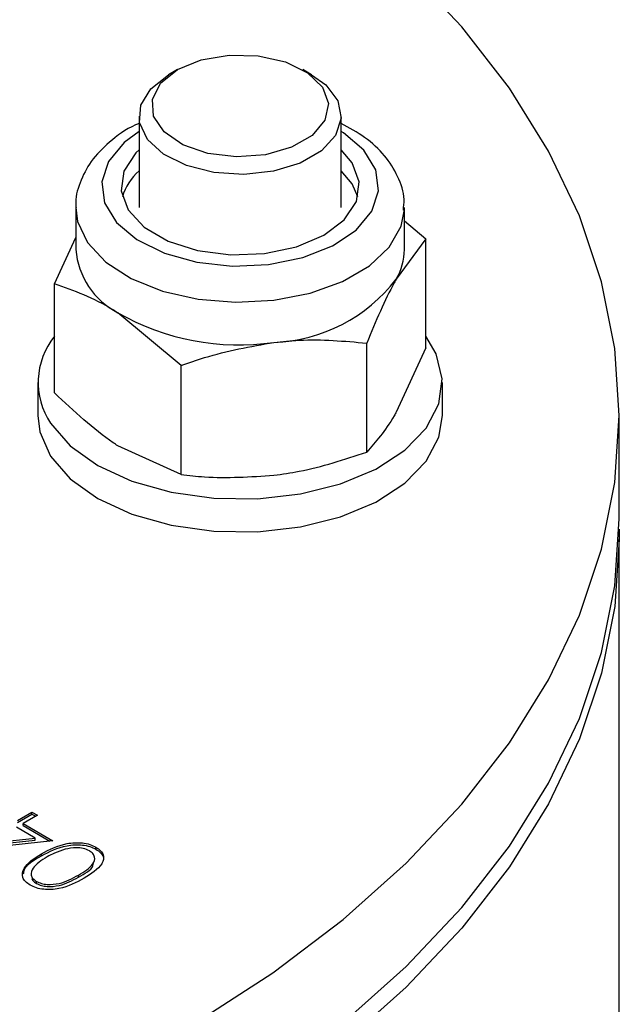
# Model space of a CAD drawing. Units: millimetres. Extents: x 8 to 201, y 4 to 288.
# Drawn here: x 160 to 161, y 136 to 137 of the extents above; entities that cross this region are included whole.
import ezdxf

# ---------------------------------------------------------------- set-up
doc = ezdxf.new("R2010")
doc.units = ezdxf.units.MM

msp = doc.modelspace()

# ---------------------------------------------------------------- linework, layer by layer
at = {"color": 7, "linetype": 'Continuous', "lineweight": 25}
for p, q in [((160.0151, 136.91166), (160.00331, 136.90485)), ((160.19191, 136.90485), (160.18012, 136.91166)), ((159.96428, 136.85044), (159.96428, 136.73013)), ((160.23094, 136.73013), (160.23094, 136.85044)), ((159.88094, 136.73013), (159.88094, 136.67461)), ((160.31422, 136.72739), (160.31428, 136.73013)), ((160.31428, 136.67461), (160.31428, 136.73013)), ((160.31428, 136.71234), (160.34247, 136.68845)), ((159.85275, 136.62917), (159.88094, 136.69022)), ((160.34247, 136.68845), (160.30349, 136.63563)), ((160.34247, 136.54476), (160.34247, 136.68845)), ((159.85275, 136.48549), (159.85275, 136.62917)), ((160.01964, 136.52157), (159.9362, 136.59117)), ((160.2645, 136.40753), (160.2645, 136.55121)), ((160.34247, 136.54476), (160.30349, 136.46034)), ((160.01964, 136.37789), (160.01964, 136.52157)), ((159.83094, 136.49932), (159.83094, 136.45577)), ((160.36428, 136.45577), (160.36428, 136.49932)), ((160.59761, 136.31968), (160.59761, 136.45577)), ((160.01964, 136.37789), (159.9362, 136.41589)), ((160.59761, 135.55758), (160.59761, 136.29247)), ((159.80392, 135.92214), (159.82296, 135.93313)), ((159.80392, 135.91942), (159.82296, 135.93041)), ((159.83036, 135.92886), (159.81133, 135.91787)), ((159.82296, 135.93313), (159.83036, 135.92886)), ((159.82296, 135.93041), (159.82296, 135.93313)), ((159.82296, 135.93041), (159.82801, 135.9275)), ((159.81133, 135.91787), (159.85046, 135.89528)), ((159.81133, 135.91515), (159.81133, 135.91787)), ((159.82745, 135.89879), (159.80286, 135.91299)), ((159.81133, 135.91515), (159.84648, 135.89485)), ((159.85046, 135.89528), (159.73985, 135.88342)), ((159.76704, 135.8923), (159.82745, 135.89879)), ((159.76704, 135.88958), (159.82745, 135.89607)), ((159.82745, 135.89607), (159.82745, 135.89879)), ((159.83568, 135.87548), (159.83568, 135.8782)), ((159.90749, 135.88406), (159.90749, 135.88678)), ((159.82897, 135.83902), (159.82897, 135.84174)), ((159.8843, 135.84738), (159.8843, 135.8501))]:
    msp.add_line(p, q, dxfattribs=at)
at = {"color": 7, "linetype": 'Continuous', "lineweight": 25, "flags": 128}
for points in [[(160.03865, 135.65515), (160.14059, 135.72118), (160.23347, 135.79153), (160.31675, 135.86576), (160.38994, 135.94347), (160.45261, 136.02417), (160.5044, 136.10742), (160.545, 136.1927), (160.57417, 136.27953), (160.59174, 136.36739), (160.59761, 136.45577), (160.59174, 136.54416), (160.57417, 136.63202), (160.545, 136.71885), (160.5044, 136.80413), (160.45261, 136.88737), (160.38994, 136.96808), (160.31675, 137.04578)], [(160.01511, 136.91167), (160.04637, 136.92455), (160.08318, 136.93088), (160.12155, 136.92996), (160.15733, 136.9219), (160.18664, 136.90757), (160.2063, 136.88853), (160.21418, 136.86683), (160.20943, 136.84483), (160.19256, 136.82491), (160.1654, 136.80923), (160.1309, 136.79949), (160.09279, 136.79675), (160.0552, 136.8013), (160.02221, 136.81265), (159.99739, 136.82957), (159.98343, 136.85022), (159.98184, 136.87238), (159.9928, 136.89362), (160.01511, 136.91167)], [(160.19191, 136.90485), (160.21051, 136.89139), (160.2264, 136.87036), (160.23085, 136.84756), (160.22346, 136.82501), (160.20489, 136.80473), (160.17679, 136.7885), (160.14165, 136.77778), (160.1026, 136.77352), (160.0631, 136.77609), (160.02667, 136.78526), (159.99655, 136.80023), (159.9754, 136.81966), (159.96511, 136.84182), (159.9666, 136.86475), (159.97973, 136.8864), (160.00333, 136.90486), (160.00333, 136.90486)], [(159.96428, 136.82997), (159.94469, 136.81557), (159.92404, 136.79076), (159.91522, 136.7637), (159.91883, 136.73625), (159.93463, 136.71028), (159.96153, 136.68755), (159.9977, 136.66961), (160.04068, 136.65769), (160.08755, 136.6526), (160.1351, 136.65469)], [(160.1351, 136.65469), (160.18009, 136.66381), (160.21946, 136.67934), (160.25053, 136.70022), (160.27118, 136.72503), (160.28, 136.75209), (160.27639, 136.77954), (160.26059, 136.80551), (160.23369, 136.82824), (160.23094, 136.82997)], [(159.96428, 136.8059), (159.96026, 136.80197), (159.94431, 136.77784), (159.94079, 136.7521), (159.94997, 136.72683), (159.97111, 136.70408), (160.0025, 136.68568), (160.04159, 136.67314), (160.08522, 136.66746), (160.12986, 136.66911)], [(160.12986, 136.66911), (160.17188, 136.67795), (160.20789, 136.69327), (160.23496, 136.71382), (160.25091, 136.73795), (160.25443, 136.76369), (160.24525, 136.78896), (160.23094, 136.8059)], [(160.2529, 136.74401), (160.24525, 136.7612), (160.23094, 136.77814)], [(159.88094, 136.73002), (159.88333, 136.71162), (159.8965, 136.6836), (159.92051, 136.65808), (159.95407, 136.63644), (159.99536, 136.61986), (160.04217, 136.60922), (160.09197, 136.6051), (160.14207, 136.60772)], [(160.14207, 136.60772), (160.18978, 136.61693), (160.23251, 136.63226), (160.26798, 136.65286), (160.29426, 136.67762), (160.30993, 136.70521), (160.31422, 136.72739)], [(159.84771, 136.4456), (159.87356, 136.41584), (159.90988, 136.38999), (159.95498, 136.36925), (160.00675, 136.35459), (160.06277, 136.3467), (160.12042, 136.34594), (160.17701, 136.35236), (160.22987, 136.36565), (160.27656, 136.38519), (160.31488, 136.41007), (160.34304, 136.43912), (160.35972, 136.47098), (160.36414, 136.50417), (160.35611, 136.53713), (160.34247, 136.56029)], [(159.83094, 136.45577), (159.83355, 136.43432), (159.84771, 136.40205)], [(159.84771, 136.40205), (159.87356, 136.37229), (159.90988, 136.34644), (159.95498, 136.3257), (160.00675, 136.31104), (160.06277, 136.30315), (160.12042, 136.3024), (160.17701, 136.30881), (160.22987, 136.3221), (160.27656, 136.34164), (160.31488, 136.36652), (160.34304, 136.39557), (160.35972, 136.42743), (160.36428, 136.45577)], [(158.97839, 135.18623), (159.12757, 135.20638), (159.27364, 135.23307), (159.41575, 135.26613), (159.55305, 135.30538), (159.68474, 135.35057), (159.81006, 135.40146), (159.92826, 135.45773), (160.03865, 135.51906), (160.14059, 135.58509), (160.23347, 135.65544), (160.31675, 135.72967), (160.38994, 135.80738), (160.45261, 135.88808), (160.5044, 135.97133), (160.545, 136.05661), (160.57417, 136.14344), (160.59174, 136.2313), (160.59761, 136.31968)], [(160.59747, 136.30608), (160.59761, 136.29247), (160.59174, 136.20408), (160.57417, 136.11622), (160.545, 136.02939), (160.5044, 135.94411), (160.45261, 135.86087), (160.38994, 135.78016), (160.31675, 135.70246), (160.23347, 135.62822), (160.14059, 135.55788), (160.03865, 135.49185), (159.92826, 135.43051), (159.81006, 135.37424), (159.68474, 135.32336), (159.55305, 135.27816), (159.41575, 135.23891), (159.27364, 135.20585), (159.12757, 135.17916), (158.97839, 135.15901)]]:
    msp.add_lwpolyline(points, dxfattribs=at)
at = {"color": 7, "linetype": 'Continuous', "lineweight": 25}
for centre, radius, start, end in [((160.01296, 136.72269), 0.07379, 131.28103, 163.20192), ((159.98428, 136.68302), 0.10367, 184.65518, 242.3708), ((160.23646, 136.67516), 0.07782, 329.46553, 359.59001), ((160.13416, 136.76535), 0.21331, 272.12676, 322.54427), ((160.09584, 136.87119), 0.32233, 240.31175, 278.24648), ((159.92811, 136.49952), 0.09681, 141.11841, 213.84807)]:
    msp.add_arc(centre, radius, start, end, dxfattribs=at)
for points, knots in [([(159.96428, 136.84055), (159.96279, 136.83995), (159.94744, 136.83384), (159.92539, 136.8173), (159.90008, 136.79173), (159.88584, 136.76323), (159.87957, 136.74178), (159.88123, 136.7309), (159.88138, 136.72995)], [0, 0, 0, 0, 0.0284976, 0.293415, 0.5327101, 0.7596092, 0.978963, 1, 1, 1, 1]), ([(160.31282, 136.72658), (160.31333, 136.7312), (160.31499, 136.74629), (160.30642, 136.77148), (160.28885, 136.7992), (160.26371, 136.82295), (160.24164, 136.83482), (160.23094, 136.84058)], [0, 0, 0, 0, 0.0987295, 0.3228168, 0.5463782, 0.7800329, 1, 1, 1, 1]), ([(160.30349, 136.63563), (160.30256, 136.63399), (160.2894, 136.61059), (160.2765, 136.57982), (160.2645, 136.55121)], [0, 0, 0, 0, 0.07021477, 1, 1, 1, 1]), ([(159.9362, 136.59117), (159.93422, 136.59243), (159.90604, 136.61037), (159.87842, 136.62011), (159.85275, 136.62917)], [0, 0, 0, 0, 0.07021477, 1, 1, 1, 1]), ([(160.01964, 136.52157), (160.02992, 136.5252), (160.06983, 136.53929), (160.11129, 136.54669), (160.14207, 136.55219)], [0, 0, 0, 0, 0.2575513, 1, 1, 1, 1]), ([(160.14207, 136.55219), (160.15321, 136.5533), (160.19465, 136.55745), (160.23499, 136.55384), (160.2645, 136.55121)], [0, 0, 0, 0, 0.26863361, 1, 1, 1, 1]), ([(159.9362, 136.41589), (159.93422, 136.41718), (159.90604, 136.43557), (159.87842, 136.46144), (159.85275, 136.48549)], [0, 0, 0, 0, 0.0702148, 1, 1, 1, 1]), ([(160.30349, 136.46034), (160.30256, 136.45873), (160.2894, 136.43579), (160.2765, 136.42114), (160.2645, 136.40753)], [0, 0, 0, 0, 0.07021477, 1, 1, 1, 1]), ([(160.14207, 136.37691), (160.15321, 136.37849), (160.19465, 136.38438), (160.23499, 136.39775), (160.2645, 136.40753)], [0, 0, 0, 0, 0.2686336, 1, 1, 1, 1]), ([(160.01964, 136.37789), (160.02992, 136.37675), (160.06983, 136.37232), (160.11129, 136.37495), (160.14207, 136.37691)], [0, 0, 0, 0, 0.2575513, 1, 1, 1, 1]), ([(159.83568, 135.8782), (159.84604, 135.88366), (159.86157, 135.89184), (159.88647, 135.89325), (159.89962, 135.89064), (159.90486, 135.88807), (159.90749, 135.88678)], [0, 0, 0, 0, 0.4993787, 0.7487788, 0.8743914, 1, 1, 1, 1]), ([(159.83568, 135.87548), (159.84604, 135.88094), (159.86157, 135.88912), (159.88647, 135.89053), (159.89962, 135.88792), (159.90486, 135.88534), (159.90749, 135.88406)], [0, 0, 0, 0, 0.4993787, 0.7487788, 0.8743914, 1, 1, 1, 1]), ([(159.82076, 135.83671), (159.81853, 135.83823), (159.81406, 135.84126), (159.80951, 135.84885), (159.81213, 135.86323), (159.82626, 135.87221), (159.83568, 135.8782)], [0, 0, 0, 0, 0.1256156, 0.2512321, 0.5006069, 1, 1, 1, 1]), ([(159.86692, 135.88408), (159.86206, 135.88249), (159.85339, 135.87965), (159.84621, 135.87566), (159.84305, 135.87391)], [0, 0, 0, 0, 0.5595988, 1, 1, 1, 1]), ([(159.89878, 135.88204), (159.89625, 135.88318), (159.89118, 135.88546), (159.8795, 135.88675), (159.87168, 135.88509), (159.86692, 135.88408)], [0, 0, 0, 0, 0.2802129, 0.560806, 1, 1, 1, 1]), ([(159.8843, 135.8501), (159.89195, 135.85459), (159.90341, 135.8613), (159.90672, 135.87237), (159.90384, 135.87842), (159.90046, 135.88083), (159.89878, 135.88204)], [0, 0, 0, 0, 0.50030224, 0.74908819, 0.87459885, 1, 1, 1, 1]), ([(159.90749, 135.88678), (159.90971, 135.88528), (159.91414, 135.88228), (159.91743, 135.87657), (159.91783, 135.87064), (159.91301, 135.85909), (159.90119, 135.85173), (159.89174, 135.84584)], [0, 0, 0, 0, 0.125289, 0.2505628, 0.3758443, 0.5013257, 1, 1, 1, 1]), ([(159.90749, 135.88406), (159.90964, 135.88255), (159.91396, 135.87955), (159.91685, 135.87565), (159.91697, 135.87357), (159.91697, 135.87344)], [0, 0, 0, 0, 0.4847633, 0.9694682, 1, 1, 1, 1]), ([(159.81212, 135.85166), (159.81221, 135.85314), (159.81283, 135.86254), (159.82523, 135.86956), (159.83568, 135.87548)], [0, 0, 0, 0, 0.1568592, 1, 1, 1, 1]), ([(159.84305, 135.87391), (159.83571, 135.86931), (159.8247, 135.86242), (159.82103, 135.85142), (159.82391, 135.84536), (159.82729, 135.84294), (159.82897, 135.84174)], [0, 0, 0, 0, 0.5000737, 0.749056, 0.8746006, 1, 1, 1, 1]), ([(159.8843, 135.84738), (159.89272, 135.85179), (159.90278, 135.85705), (159.90406, 135.8644), (159.90427, 135.86559)], [0, 0, 0, 0, 0.8377755, 1, 1, 1, 1]), ([(159.89174, 135.84584), (159.88157, 135.84034), (159.86884, 135.83345), (159.84876, 135.83074), (159.83848, 135.83098), (159.82858, 135.83288), (159.82337, 135.83543), (159.82076, 135.83671)], [0, 0, 0, 0, 0.4986937, 0.6241713, 0.7494776, 0.8747426, 1, 1, 1, 1]), ([(159.82293, 135.84568), (159.82332, 135.84469), (159.82429, 135.84218), (159.82721, 135.84021), (159.82897, 135.83902)], [0, 0, 0, 0, 0.3956496, 1, 1, 1, 1]), ([(159.82897, 135.84174), (159.83106, 135.84076), (159.83522, 135.8388), (159.8457, 135.83713), (159.86487, 135.83908), (159.87652, 135.84569), (159.8843, 135.8501)], [0, 0, 0, 0, 0.1254207, 0.2509337, 0.499739, 1, 1, 1, 1]), ([(159.82897, 135.83902), (159.83106, 135.83804), (159.83522, 135.83608), (159.8457, 135.83441), (159.86487, 135.83636), (159.87652, 135.84297), (159.8843, 135.84738)], [0, 0, 0, 0, 0.1254207, 0.2509337, 0.499739, 1, 1, 1, 1])]:
    msp.add_open_spline(points, degree=3, knots=knots, dxfattribs=at)

doc.saveas('drawing.dxf')
